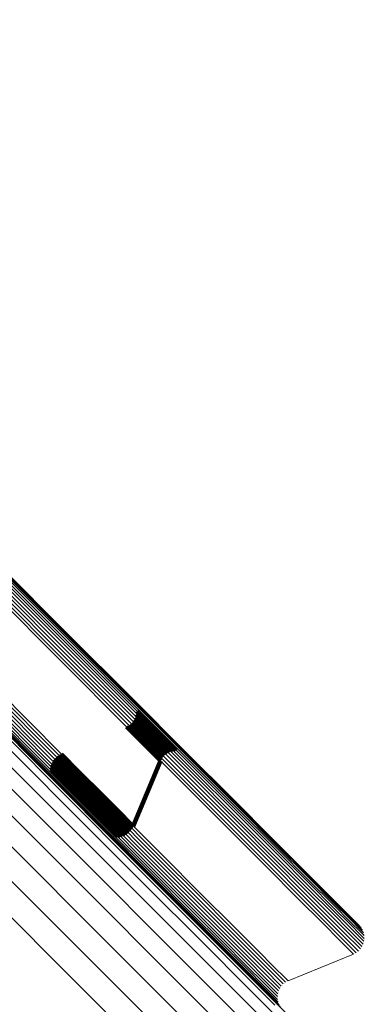
# Model space of a CAD drawing. Units: metres. Extents: x -4.812 to -3.891, y 1.707 to 2.628.
# Drawn here: x -3.902 to -3.891, y 1.772 to 1.803 of the extents above; entities that cross this region are included whole.
import ezdxf

# ---------------------------------------------------------------- set-up
doc = ezdxf.new("R2010")
doc.units = ezdxf.units.M
doc.linetypes.add('AUSGEZOGEN', pattern=[0])
doc.linetypes.add('VERDECKT2_S2', pattern=[0.036, 0.02, -0.016])
doc.layers.add('Standard', color=7, linetype='AUSGEZOGEN', lineweight=13)

msp = doc.modelspace()

# ---------------------------------------------------------------- linework, layer by layer
at = {"layer": 'Standard', "color": 253, "linetype": 'VERDECKT2_S2', "lineweight": 140, "transparency": 33554687}
for p, q in [((-3.898516, 1.781069), (-3.898249, 1.780802)), ((-3.898638, 1.780742), (-3.898576, 1.78068)), ((-3.898588, 1.780815), (-3.898503, 1.78073)), ((-3.89855, 1.780895), (-3.898423, 1.780768)), ((-3.898526, 1.780981), (-3.898337, 1.780792)), ((-3.898503, 1.78073), (-3.897972, 1.780199)), ((-3.898423, 1.780768), (-3.897892, 1.780237)), ((-3.898337, 1.780792), (-3.897807, 1.780261)), ((-3.898249, 1.780802), (-3.897719, 1.780271)), ((-3.898849, 1.780584), (-3.898734, 1.780469)), ((-3.89877, 1.780625), (-3.898693, 1.780548)), ((-3.898734, 1.780469), (-3.898203, 1.779938)), ((-3.898699, 1.780678), (-3.89864, 1.780619)), ((-3.898693, 1.780548), (-3.898162, 1.780017)), ((-3.89864, 1.780619), (-3.898109, 1.780088)), ((-3.898576, 1.78068), (-3.898045, 1.780149)), ((-3.898045, 1.780149), (-3.897731, 1.779835)), ((-3.897972, 1.780199), (-3.897658, 1.779885)), ((-3.897892, 1.780237), (-3.897577, 1.779923)), ((-3.897807, 1.780261), (-3.897492, 1.779947)), ((-3.897719, 1.780271), (-3.897404, 1.779956)), ((-3.898203, 1.779938), (-3.897889, 1.779624)), ((-3.898162, 1.780017), (-3.897848, 1.779703)), ((-3.898109, 1.780088), (-3.897795, 1.779773)), ((-3.897731, 1.779835), (-3.897627, 1.779731)), ((-3.897658, 1.779885), (-3.897554, 1.779781)), ((-3.897577, 1.779923), (-3.897474, 1.779819)), ((-3.897514, 1.7798), (-3.897514, 1.7798)), ((-3.897492, 1.779947), (-3.897388, 1.779843)), ((-3.897431, 1.779831), (-3.897431, 1.779831)), ((-3.897404, 1.779956), (-3.8973, 1.779853)), ((-3.897344, 1.779848), (-3.897344, 1.779848)), ((-3.897256, 1.779851), (-3.897256, 1.779851)), ((-3.897169, 1.779839), (-3.897169, 1.779839)), ((-3.897084, 1.779813), (-3.897084, 1.779813)), ((-3.901147, 1.779493), (-3.90058, 1.778925)), ((-3.901097, 1.779566), (-3.900506, 1.778975)), ((-3.901036, 1.77963), (-3.900442, 1.779037)), ((-3.900965, 1.779683), (-3.900389, 1.779108)), ((-3.900886, 1.779724), (-3.900348, 1.779186)), ((-3.898645, 1.777483), (-3.897785, 1.77952)), ((-3.897889, 1.779624), (-3.897785, 1.77952)), ((-3.897848, 1.779703), (-3.897744, 1.779599)), ((-3.897795, 1.779773), (-3.897691, 1.77967)), ((-3.897765, 1.77956), (-3.897765, 1.77956)), ((-3.897718, 1.779634), (-3.897718, 1.779634)), ((-3.897659, 1.779701), (-3.897659, 1.779701)), ((-3.897591, 1.779756), (-3.897591, 1.779756)), ((-3.897005, 1.779774), (-3.897005, 1.779774)), ((-3.896933, 1.779722), (-3.896933, 1.779722)), ((-3.901219, 1.779239), (-3.900833, 1.778853)), ((-3.901209, 1.779327), (-3.900745, 1.778863)), ((-3.901185, 1.779413), (-3.90066, 1.778887)), ((-3.900348, 1.779186), (-3.899595, 1.778433)), ((-3.90066, 1.778887), (-3.899906, 1.778134)), ((-3.90058, 1.778925), (-3.899826, 1.778172)), ((-3.900506, 1.778975), (-3.899753, 1.778222)), ((-3.900442, 1.779037), (-3.899689, 1.778283)), ((-3.900389, 1.779108), (-3.899636, 1.778354)), ((-3.900833, 1.778853), (-3.90008, 1.7781)), ((-3.900745, 1.778863), (-3.899992, 1.77811)), ((-3.899689, 1.778283), (-3.899157, 1.777752)), ((-3.899636, 1.778354), (-3.899104, 1.777823)), ((-3.899595, 1.778433), (-3.899063, 1.777901)), ((-3.90008, 1.7781), (-3.899548, 1.777569)), ((-3.899992, 1.77811), (-3.89946, 1.777579)), ((-3.899906, 1.778134), (-3.899375, 1.777603)), ((-3.899826, 1.778172), (-3.899295, 1.77764)), ((-3.899753, 1.778222), (-3.899221, 1.77769)), ((-3.899295, 1.77764), (-3.89898, 1.777325)), ((-3.899221, 1.77769), (-3.898907, 1.777375)), ((-3.899157, 1.777752), (-3.898843, 1.777437)), ((-3.899104, 1.777823), (-3.898789, 1.777508)), ((-3.899063, 1.777901), (-3.898748, 1.777586)), ((-3.899548, 1.777569), (-3.899233, 1.777254)), ((-3.89946, 1.777579), (-3.899145, 1.777264)), ((-3.899375, 1.777603), (-3.89906, 1.777288)), ((-3.898907, 1.777375), (-3.898803, 1.777272)), ((-3.898843, 1.777437), (-3.898739, 1.777333)), ((-3.898789, 1.777508), (-3.898686, 1.777404)), ((-3.898748, 1.777586), (-3.898645, 1.777483)), ((-3.898712, 1.777368), (-3.898712, 1.777368)), ((-3.898665, 1.777443), (-3.898665, 1.777443)), ((-3.899497, 1.77728), (-3.899497, 1.77728)), ((-3.899425, 1.777229), (-3.899425, 1.777229)), ((-3.899346, 1.77719), (-3.899346, 1.77719)), ((-3.899261, 1.777164), (-3.899261, 1.777164)), ((-3.899233, 1.777254), (-3.89913, 1.77715)), ((-3.899174, 1.777152), (-3.899174, 1.777152)), ((-3.899145, 1.777264), (-3.899042, 1.77716)), ((-3.899086, 1.777155), (-3.899086, 1.777155)), ((-3.89906, 1.777288), (-3.898956, 1.777184)), ((-3.898999, 1.777172), (-3.898999, 1.777172)), ((-3.89898, 1.777325), (-3.898876, 1.777222)), ((-3.898916, 1.777203), (-3.898916, 1.777203)), ((-3.898839, 1.777247), (-3.898839, 1.777247)), ((-3.898771, 1.777302), (-3.898771, 1.777302))]:
    msp.add_line(p, q, dxfattribs=at)
at = {"layer": 'Standard', "color": 7, "linetype": 'AUSGEZOGEN', "lineweight": 13, "transparency": 33554687}
for p, q in [((-3.891551, 1.77434), (-3.891551, 1.77434)), ((-3.891499, 1.774268), (-3.891499, 1.774268)), ((-3.89146, 1.774188), (-3.89146, 1.774188)), ((-3.891434, 1.774104), (-3.891434, 1.774104)), ((-3.891423, 1.774016), (-3.891423, 1.774016)), ((-3.891519, 1.77368), (-3.891519, 1.77368)), ((-3.891474, 1.773757), (-3.891474, 1.773757)), ((-3.891443, 1.77384), (-3.891443, 1.77384)), ((-3.891426, 1.773927), (-3.891426, 1.773927)), ((-3.893801, 1.772645), (-3.891757, 1.773486)), ((-3.891718, 1.773506), (-3.891718, 1.773506)), ((-3.891642, 1.773553), (-3.891642, 1.773553)), ((-3.891575, 1.773612), (-3.891575, 1.773612)), ((-3.894039, 1.772451), (-3.894039, 1.772451)), ((-3.893983, 1.772519), (-3.893983, 1.772519)), ((-3.893916, 1.772578), (-3.893916, 1.772578)), ((-3.893841, 1.772624), (-3.893841, 1.772624)), ((-3.894135, 1.772115), (-3.894135, 1.772115)), ((-3.894132, 1.772204), (-3.894132, 1.772204)), ((-3.894115, 1.772291), (-3.894115, 1.772291)), ((-3.894084, 1.772374), (-3.894084, 1.772374)), ((-3.894124, 1.772027), (-3.894124, 1.772027)), ((-3.894098, 1.771943), (-3.894098, 1.771943))]:
    msp.add_line(p, q, dxfattribs=at)
for points in [[(-4.010067, 1.882238), (-4.00248, 1.874651), (-3.995113, 1.867284), (-3.987973, 1.860144), (-3.981065, 1.853236), (-3.974396, 1.846566), (-3.96797, 1.840141), (-3.961794, 1.833965), (-3.95587, 1.828041), (-3.950204, 1.822374), (-3.944797, 1.816968), (-3.939653, 1.811824), (-3.934773, 1.806944), (-3.93016, 1.802331), (-3.925814, 1.797985), (-3.921736, 1.793906), (-3.917925, 1.790096), (-3.914381, 1.786552), (-3.911103, 1.783274), (-3.908089, 1.78026), (-3.905338, 1.777509), (-3.902847, 1.775018), (-3.900613, 1.772784), (-3.898633, 1.770803)], [(-4.001458, 1.876818), (-3.994104, 1.869465), (-3.986976, 1.862337), (-3.980081, 1.855441), (-3.973423, 1.848784), (-3.967009, 1.84237), (-3.960844, 1.836204), (-3.954931, 1.830292), (-3.949274, 1.824635), (-3.943877, 1.819238), (-3.938742, 1.814103), (-3.933872, 1.809232), (-3.929267, 1.804627), (-3.924928, 1.800289), (-3.920857, 1.796218), (-3.917053, 1.792414), (-3.913516, 1.788876), (-3.910244, 1.785604), (-3.907235, 1.782596), (-3.904489, 1.77985), (-3.902002, 1.777363), (-3.899772, 1.775133), (-3.897795, 1.773156), (-3.896068, 1.771429)], [(-4.001684, 1.876076), (-3.994324, 1.868716), (-3.987191, 1.861582), (-3.98029, 1.854681), (-3.973627, 1.848018), (-3.967208, 1.841599), (-3.961037, 1.835429), (-3.95512, 1.829511), (-3.949459, 1.82385), (-3.944057, 1.818449), (-3.938918, 1.81331), (-3.934043, 1.808435), (-3.929435, 1.803826), (-3.925093, 1.799484), (-3.921018, 1.79541), (-3.917211, 1.791603), (-3.913671, 1.788063), (-3.910396, 1.784788), (-3.907386, 1.781777), (-3.904637, 1.779029), (-3.902148, 1.77654), (-3.899916, 1.774308), (-3.897938, 1.77233), (-3.89621, 1.770601)], [(-4.002028, 1.875346), (-3.994664, 1.867982), (-3.987526, 1.860844), (-3.980621, 1.853939), (-3.973954, 1.847272), (-3.967531, 1.840849), (-3.961357, 1.834675), (-3.955436, 1.828754), (-3.949771, 1.823089), (-3.944367, 1.817684), (-3.939224, 1.812542), (-3.934347, 1.807665), (-3.929735, 1.803053), (-3.925391, 1.798709), (-3.921314, 1.794632), (-3.917505, 1.790822), (-3.913962, 1.78728), (-3.910685, 1.784003), (-3.907673, 1.780991), (-3.904923, 1.778241), (-3.902433, 1.77575), (-3.900199, 1.773517), (-3.89822, 1.771538)], [(-3.949613, 1.832408), (-3.944275, 1.82707), (-3.939196, 1.821991), (-3.934379, 1.817173), (-3.929824, 1.812618), (-3.925533, 1.808327), (-3.921506, 1.8043), (-3.917743, 1.800538), (-3.914244, 1.797039), (-3.911008, 1.793802), (-3.908033, 1.790827), (-3.905316, 1.788111), (-3.902857, 1.785651), (-3.900651, 1.783445), (-3.898695, 1.78149), (-3.896987, 1.779782), (-3.895522, 1.778317), (-3.894296, 1.77709), (-3.893304, 1.776098), (-3.892541, 1.775336), (-3.892003, 1.774798), (-3.891685, 1.774479), (-3.89158, 1.774374)], [(-3.949564, 1.832349), (-3.944225, 1.82701), (-3.939146, 1.82193), (-3.934327, 1.817111), (-3.929772, 1.812556), (-3.92548, 1.808264), (-3.921453, 1.804237), (-3.91769, 1.800474), (-3.91419, 1.796974), (-3.910953, 1.793737), (-3.907977, 1.790762), (-3.905261, 1.788045), (-3.902801, 1.785585), (-3.900594, 1.783379), (-3.898639, 1.781423), (-3.89693, 1.779715), (-3.895465, 1.778249), (-3.894239, 1.777023), (-3.893246, 1.776031), (-3.892484, 1.775268), (-3.891946, 1.77473), (-3.891627, 1.774411), (-3.891522, 1.774306)], [(-3.949527, 1.832281), (-3.944187, 1.826941), (-3.939107, 1.82186), (-3.934288, 1.817041), (-3.929732, 1.812485), (-3.925439, 1.808193), (-3.921411, 1.804165), (-3.917648, 1.800401), (-3.914148, 1.796901), (-3.91091, 1.793664), (-3.907934, 1.790687), (-3.905217, 1.78797), (-3.902756, 1.78551), (-3.90055, 1.783304), (-3.898594, 1.781348), (-3.896885, 1.779639), (-3.89542, 1.778173), (-3.894193, 1.776947), (-3.893201, 1.775954), (-3.892438, 1.775192), (-3.8919, 1.774654), (-3.891581, 1.774335), (-3.891476, 1.77423)], [(-3.949502, 1.832206), (-3.944162, 1.826865), (-3.939081, 1.821784), (-3.934261, 1.816964), (-3.929704, 1.812407), (-3.925411, 1.808115), (-3.921383, 1.804086), (-3.917618, 1.800322), (-3.914118, 1.796821), (-3.91088, 1.793584), (-3.907904, 1.790607), (-3.905186, 1.787889), (-3.902725, 1.785429), (-3.900518, 1.783222), (-3.898562, 1.781266), (-3.896853, 1.779557), (-3.895388, 1.778091), (-3.894161, 1.776864), (-3.893169, 1.775872), (-3.892406, 1.775109), (-3.891868, 1.774571), (-3.891549, 1.774252), (-3.891444, 1.774147)], [(-3.949491, 1.832126), (-3.944149, 1.826785), (-3.939068, 1.821703), (-3.934247, 1.816882), (-3.92969, 1.812325), (-3.925397, 1.808032), (-3.921368, 1.804003), (-3.917603, 1.800238), (-3.914102, 1.796737), (-3.910864, 1.793499), (-3.907887, 1.790522), (-3.905169, 1.787804), (-3.902708, 1.785343), (-3.900501, 1.783136), (-3.898545, 1.78118), (-3.896835, 1.779471), (-3.895369, 1.778005), (-3.894142, 1.776778), (-3.89315, 1.775785), (-3.892387, 1.775022), (-3.891849, 1.774484), (-3.89153, 1.774165), (-3.891425, 1.77406)], [(-3.949578, 1.831801), (-3.944235, 1.826458), (-3.939152, 1.821375), (-3.93433, 1.816553), (-3.929771, 1.811994), (-3.925476, 1.807699), (-3.921446, 1.803669), (-3.91768, 1.799903), (-3.914178, 1.796401), (-3.910939, 1.793162), (-3.907961, 1.790184), (-3.905242, 1.787465), (-3.90278, 1.785003), (-3.900573, 1.782796), (-3.898616, 1.780839), (-3.896906, 1.779129), (-3.895439, 1.777662), (-3.894212, 1.776435), (-3.893219, 1.775442), (-3.892456, 1.774679), (-3.891918, 1.774141), (-3.891599, 1.773822), (-3.891494, 1.773717)], [(-3.949537, 1.831879), (-3.944194, 1.826536), (-3.939111, 1.821453), (-3.934289, 1.816631), (-3.929731, 1.812073), (-3.925436, 1.807778), (-3.921406, 1.803748), (-3.917641, 1.799982), (-3.914139, 1.79648), (-3.9109, 1.793241), (-3.907922, 1.790263), (-3.905203, 1.787545), (-3.902742, 1.785083), (-3.900534, 1.782876), (-3.898577, 1.780919), (-3.896867, 1.779209), (-3.895401, 1.777743), (-3.894174, 1.776515), (-3.893181, 1.775523), (-3.892418, 1.77476), (-3.891879, 1.774221), (-3.89156, 1.773902), (-3.891455, 1.773797)], [(-3.949508, 1.83196), (-3.944166, 1.826618), (-3.939083, 1.821535), (-3.934262, 1.816714), (-3.929704, 1.812156), (-3.925409, 1.807861), (-3.92138, 1.803831), (-3.917614, 1.800066), (-3.914113, 1.796564), (-3.910874, 1.793326), (-3.907896, 1.790348), (-3.905178, 1.78763), (-3.902716, 1.785168), (-3.900509, 1.78296), (-3.898552, 1.781004), (-3.896842, 1.779294), (-3.895376, 1.777828), (-3.894149, 1.776601), (-3.893156, 1.775608), (-3.892393, 1.774845), (-3.891855, 1.774307), (-3.891536, 1.773988), (-3.891431, 1.773883)], [(-3.949493, 1.832043), (-3.944151, 1.826701), (-3.939069, 1.821619), (-3.934248, 1.816798), (-3.92969, 1.81224), (-3.925396, 1.807947), (-3.921367, 1.803917), (-3.917602, 1.800152), (-3.9141, 1.796651), (-3.910862, 1.793412), (-3.907884, 1.790435), (-3.905166, 1.787717), (-3.902705, 1.785255), (-3.900498, 1.783048), (-3.898541, 1.781092), (-3.896832, 1.779382), (-3.895366, 1.777916), (-3.894138, 1.776689), (-3.893146, 1.775696), (-3.892383, 1.774933), (-3.891845, 1.774395), (-3.891526, 1.774076), (-3.891421, 1.773971)], [(-3.949839, 1.831568), (-3.944497, 1.826226), (-3.939414, 1.821143), (-3.934592, 1.816321), (-3.930033, 1.811762), (-3.925739, 1.807468), (-3.921708, 1.803437), (-3.917943, 1.799672), (-3.914441, 1.79617), (-3.911202, 1.792931), (-3.908224, 1.789953), (-3.905505, 1.787234), (-3.903044, 1.784773), (-3.900836, 1.782565), (-3.898879, 1.780608), (-3.897169, 1.778898), (-3.895703, 1.777432), (-3.894476, 1.776205), (-3.893483, 1.775212), (-3.89272, 1.774449), (-3.892181, 1.77391), (-3.891862, 1.773591), (-3.891757, 1.773486)], [(-3.949763, 1.831612), (-3.94442, 1.826269), (-3.939336, 1.821185), (-3.934514, 1.816363), (-3.929956, 1.811805), (-3.925661, 1.80751), (-3.921631, 1.803479), (-3.917865, 1.799713), (-3.914363, 1.796211), (-3.911123, 1.792972), (-3.908145, 1.789994), (-3.905427, 1.787275), (-3.902965, 1.784814), (-3.900757, 1.782606), (-3.8988, 1.780649), (-3.89709, 1.778939), (-3.895624, 1.777473), (-3.894396, 1.776245), (-3.893404, 1.775252), (-3.892641, 1.774489), (-3.892102, 1.773951), (-3.891783, 1.773632), (-3.891678, 1.773527)], [(-3.949693, 1.831666), (-3.944349, 1.826323), (-3.939266, 1.821239), (-3.934444, 1.816417), (-3.929885, 1.811858), (-3.92559, 1.807563), (-3.92156, 1.803533), (-3.917794, 1.799767), (-3.914291, 1.796265), (-3.911052, 1.793025), (-3.908074, 1.790047), (-3.905355, 1.787329), (-3.902893, 1.784867), (-3.900685, 1.782659), (-3.898729, 1.780702), (-3.897019, 1.778992), (-3.895552, 1.777526), (-3.894325, 1.776298), (-3.893332, 1.775305), (-3.892569, 1.774542), (-3.89203, 1.774004), (-3.891711, 1.773685), (-3.891606, 1.77358)], [(-3.94963, 1.83173), (-3.944287, 1.826386), (-3.939204, 1.821303), (-3.934382, 1.816481), (-3.929823, 1.811922), (-3.925528, 1.807627), (-3.921497, 1.803597), (-3.917732, 1.799831), (-3.914229, 1.796329), (-3.91099, 1.793089), (-3.908012, 1.790111), (-3.905293, 1.787392), (-3.902831, 1.784931), (-3.900623, 1.782723), (-3.898666, 1.780766), (-3.896957, 1.779056), (-3.89549, 1.777589), (-3.894263, 1.776362), (-3.89327, 1.775369), (-3.892507, 1.774606), (-3.891969, 1.774068), (-3.891649, 1.773749), (-3.891544, 1.773644)], [(-3.951948, 1.830548), (-3.946613, 1.825213), (-3.941538, 1.820137), (-3.936723, 1.815323), (-3.932171, 1.810771), (-3.927883, 1.806483), (-3.923859, 1.802458), (-3.920099, 1.798698), (-3.916602, 1.795201), (-3.913367, 1.791967), (-3.910394, 1.788994), (-3.907679, 1.786279), (-3.905221, 1.783821), (-3.903017, 1.781616), (-3.901063, 1.779662), (-3.899356, 1.777955), (-3.897892, 1.776491), (-3.896666, 1.775266), (-3.895675, 1.774274), (-3.894913, 1.773512), (-3.894375, 1.772975), (-3.894057, 1.772656), (-3.893952, 1.772551)], [(-3.951878, 1.830602), (-3.946543, 1.825267), (-3.941467, 1.820191), (-3.936652, 1.815376), (-3.9321, 1.810824), (-3.927812, 1.806536), (-3.923788, 1.802512), (-3.920028, 1.798752), (-3.916531, 1.795255), (-3.913296, 1.79202), (-3.910323, 1.789047), (-3.907608, 1.786332), (-3.90515, 1.783874), (-3.902945, 1.78167), (-3.900991, 1.779716), (-3.899284, 1.778008), (-3.89782, 1.776544), (-3.896595, 1.775319), (-3.895603, 1.774327), (-3.894841, 1.773565), (-3.894304, 1.773028), (-3.893985, 1.772709), (-3.89388, 1.772604)], [(-3.951801, 1.830645), (-3.946466, 1.82531), (-3.94139, 1.820234), (-3.936575, 1.815419), (-3.932023, 1.810867), (-3.927734, 1.806578), (-3.92371, 1.802554), (-3.919949, 1.798793), (-3.916452, 1.795296), (-3.913218, 1.792062), (-3.910244, 1.789088), (-3.907529, 1.786373), (-3.905071, 1.783915), (-3.902867, 1.781711), (-3.900912, 1.779756), (-3.899205, 1.778049), (-3.897741, 1.776585), (-3.896515, 1.775359), (-3.895524, 1.774368), (-3.894762, 1.773606), (-3.894224, 1.773068), (-3.893906, 1.77275), (-3.893801, 1.772645)], [(-3.952132, 1.830253), (-3.946797, 1.824918), (-3.94172, 1.819841), (-3.936905, 1.815026), (-3.932352, 1.810473), (-3.928063, 1.806185), (-3.924039, 1.80216), (-3.920278, 1.798399), (-3.916781, 1.794902), (-3.913546, 1.791667), (-3.910572, 1.788693), (-3.907857, 1.785978), (-3.905399, 1.78352), (-3.903194, 1.781315), (-3.901239, 1.77936), (-3.899532, 1.777653), (-3.898068, 1.776189), (-3.896842, 1.774963), (-3.895851, 1.773972), (-3.895089, 1.77321), (-3.894551, 1.772672), (-3.894232, 1.772353), (-3.894127, 1.772248)], [(-3.952104, 1.830335), (-3.946768, 1.825), (-3.941692, 1.819924), (-3.936877, 1.815109), (-3.932325, 1.810556), (-3.928036, 1.806268), (-3.924012, 1.802243), (-3.920252, 1.798483), (-3.916755, 1.794986), (-3.91352, 1.791751), (-3.910546, 1.788777), (-3.907831, 1.786063), (-3.905373, 1.783604), (-3.903169, 1.7814), (-3.901214, 1.779446), (-3.899507, 1.777738), (-3.898043, 1.776274), (-3.896817, 1.775048), (-3.895826, 1.774057), (-3.895064, 1.773295), (-3.894526, 1.772757), (-3.894208, 1.772439), (-3.894103, 1.772334)], [(-3.952063, 1.830412), (-3.946728, 1.825077), (-3.941652, 1.820002), (-3.936837, 1.815187), (-3.932285, 1.810635), (-3.927997, 1.806346), (-3.923972, 1.802322), (-3.920212, 1.798562), (-3.916715, 1.795065), (-3.913481, 1.791831), (-3.910507, 1.788857), (-3.907793, 1.786142), (-3.905334, 1.783684), (-3.90313, 1.78148), (-3.901176, 1.779526), (-3.899469, 1.777819), (-3.898004, 1.776354), (-3.896779, 1.775129), (-3.895788, 1.774137), (-3.895026, 1.773375), (-3.894488, 1.772838), (-3.894169, 1.772519), (-3.894065, 1.772414)], [(-3.95201, 1.830484), (-3.946676, 1.825149), (-3.9416, 1.820073), (-3.936785, 1.815259), (-3.932233, 1.810707), (-3.927945, 1.806419), (-3.923921, 1.802394), (-3.920161, 1.798634), (-3.916664, 1.795138), (-3.91343, 1.791903), (-3.910456, 1.78893), (-3.907741, 1.786215), (-3.905283, 1.783757), (-3.903079, 1.781553), (-3.901125, 1.779599), (-3.899418, 1.777891), (-3.897954, 1.776427), (-3.896728, 1.775202), (-3.895737, 1.77421), (-3.894975, 1.773448), (-3.894437, 1.772911), (-3.894119, 1.772592), (-3.894014, 1.772487)], [(-3.95215, 1.830088), (-3.946813, 1.824751), (-3.941736, 1.819674), (-3.93692, 1.814857), (-3.932366, 1.810304), (-3.928076, 1.806014), (-3.924051, 1.801988), (-3.920289, 1.798227), (-3.916791, 1.794729), (-3.913556, 1.791494), (-3.910581, 1.788519), (-3.907866, 1.785804), (-3.905407, 1.783344), (-3.903202, 1.781139), (-3.901247, 1.779185), (-3.899539, 1.777477), (-3.898074, 1.776012), (-3.896849, 1.774786), (-3.895857, 1.773795), (-3.895095, 1.773032), (-3.894557, 1.772495), (-3.894238, 1.772176), (-3.894133, 1.772071)], [(-3.952148, 1.83017), (-3.946812, 1.824834), (-3.941735, 1.819757), (-3.936919, 1.814942), (-3.932366, 1.810389), (-3.928077, 1.806099), (-3.924052, 1.802074), (-3.920291, 1.798313), (-3.916793, 1.794815), (-3.913558, 1.79158), (-3.910584, 1.788606), (-3.907869, 1.785891), (-3.90541, 1.783432), (-3.903205, 1.781227), (-3.90125, 1.779273), (-3.899543, 1.777565), (-3.898078, 1.776101), (-3.896852, 1.774875), (-3.895861, 1.773883), (-3.895099, 1.773121), (-3.894561, 1.772583), (-3.894242, 1.772265), (-3.894138, 1.77216)], [(-3.952138, 1.830008), (-3.946801, 1.824671), (-3.941723, 1.819592), (-3.936906, 1.814776), (-3.932352, 1.810221), (-3.928062, 1.805931), (-3.924036, 1.801905), (-3.920274, 1.798143), (-3.916775, 1.794645), (-3.913539, 1.791409), (-3.910565, 1.788434), (-3.907849, 1.785718), (-3.905389, 1.783259), (-3.903184, 1.781053), (-3.901229, 1.779098), (-3.899521, 1.777391), (-3.898056, 1.775926), (-3.89683, 1.7747), (-3.895838, 1.773708), (-3.895076, 1.772945), (-3.894538, 1.772408), (-3.894219, 1.772089), (-3.894114, 1.771984)], [(-3.952114, 1.829933), (-3.946776, 1.824595), (-3.941697, 1.819516), (-3.936879, 1.814699), (-3.932325, 1.810144), (-3.928034, 1.805853), (-3.924007, 1.801826), (-3.920245, 1.798064), (-3.916746, 1.794565), (-3.913509, 1.791329), (-3.910534, 1.788353), (-3.907818, 1.785637), (-3.905358, 1.783178), (-3.903152, 1.780972), (-3.901197, 1.779017), (-3.899489, 1.777308), (-3.898024, 1.775843), (-3.896798, 1.774617), (-3.895806, 1.773625), (-3.895043, 1.772863), (-3.894505, 1.772325), (-3.894187, 1.772006), (-3.894082, 1.771901)], [(-3.952076, 1.829865), (-3.946737, 1.824526), (-3.941658, 1.819447), (-3.93684, 1.814628), (-3.932284, 1.810073), (-3.927993, 1.805781), (-3.923966, 1.801754), (-3.920203, 1.797991), (-3.916703, 1.794492), (-3.913466, 1.791255), (-3.910491, 1.788279), (-3.907774, 1.785563), (-3.905314, 1.783103), (-3.903108, 1.780897), (-3.901153, 1.778941), (-3.899444, 1.777233), (-3.897979, 1.775768), (-3.896752, 1.774541), (-3.89576, 1.773549), (-3.894998, 1.772787), (-3.89446, 1.772248), (-3.894141, 1.77193), (-3.894036, 1.771825)], [(-3.950336, 1.828115), (-3.944972, 1.822751), (-3.939869, 1.817647), (-3.935028, 1.812806), (-3.930451, 1.808229), (-3.926139, 1.803917), (-3.922093, 1.799871), (-3.918312, 1.79609), (-3.914796, 1.792574), (-3.911544, 1.789322), (-3.908554, 1.786332), (-3.905824, 1.783603), (-3.903353, 1.781131), (-3.901136, 1.778915), (-3.899172, 1.77695), (-3.897455, 1.775233), (-3.895983, 1.773761), (-3.894751, 1.772529), (-3.893754, 1.771532)], [(-3.949875, 1.82755), (-3.944503, 1.822179), (-3.939392, 1.817068), (-3.934545, 1.81222), (-3.929961, 1.807637), (-3.925644, 1.803319), (-3.921592, 1.799267), (-3.917806, 1.795481), (-3.914285, 1.79196), (-3.911028, 1.788704), (-3.908034, 1.78571), (-3.905301, 1.782977), (-3.902826, 1.780502), (-3.900606, 1.778282), (-3.898639, 1.776314), (-3.89692, 1.774596), (-3.895445, 1.773121), (-3.894212, 1.771887)], [(-3.949529, 1.8269), (-3.94415, 1.821521), (-3.939033, 1.816404), (-3.934179, 1.811549), (-3.929589, 1.80696), (-3.925266, 1.802636), (-3.921208, 1.798579), (-3.917417, 1.794788), (-3.913891, 1.791262), (-3.91063, 1.788001), (-3.907632, 1.785003), (-3.904895, 1.782266), (-3.902417, 1.779788), (-3.900194, 1.777565), (-3.898224, 1.775595), (-3.896503, 1.773874), (-3.895027, 1.772398), (-3.893791, 1.771162)], [(-3.94931, 1.826183), (-3.943925, 1.820797), (-3.938801, 1.815673), (-3.93394, 1.810813), (-3.929345, 1.806218), (-3.925016, 1.801888), (-3.920954, 1.797826), (-3.917158, 1.79403), (-3.913628, 1.7905), (-3.910362, 1.787235), (-3.907361, 1.784233), (-3.90462, 1.781493), (-3.902139, 1.779011), (-3.899913, 1.776786), (-3.897941, 1.774813), (-3.896217, 1.77309), (-3.894739, 1.771612)], [(-3.949225, 1.82542), (-3.943833, 1.820029), (-3.938703, 1.814899), (-3.933837, 1.810033), (-3.929237, 1.805432), (-3.924903, 1.801098), (-3.920835, 1.797031), (-3.917035, 1.793231), (-3.913501, 1.789697), (-3.910232, 1.786428), (-3.907227, 1.783423), (-3.904484, 1.780679), (-3.901999, 1.778195), (-3.899771, 1.775967), (-3.897796, 1.773992), (-3.896071, 1.772267), (-3.894591, 1.770787)]]:
    msp.add_lwpolyline(points, dxfattribs=at)

doc.saveas('drawing.dxf')
